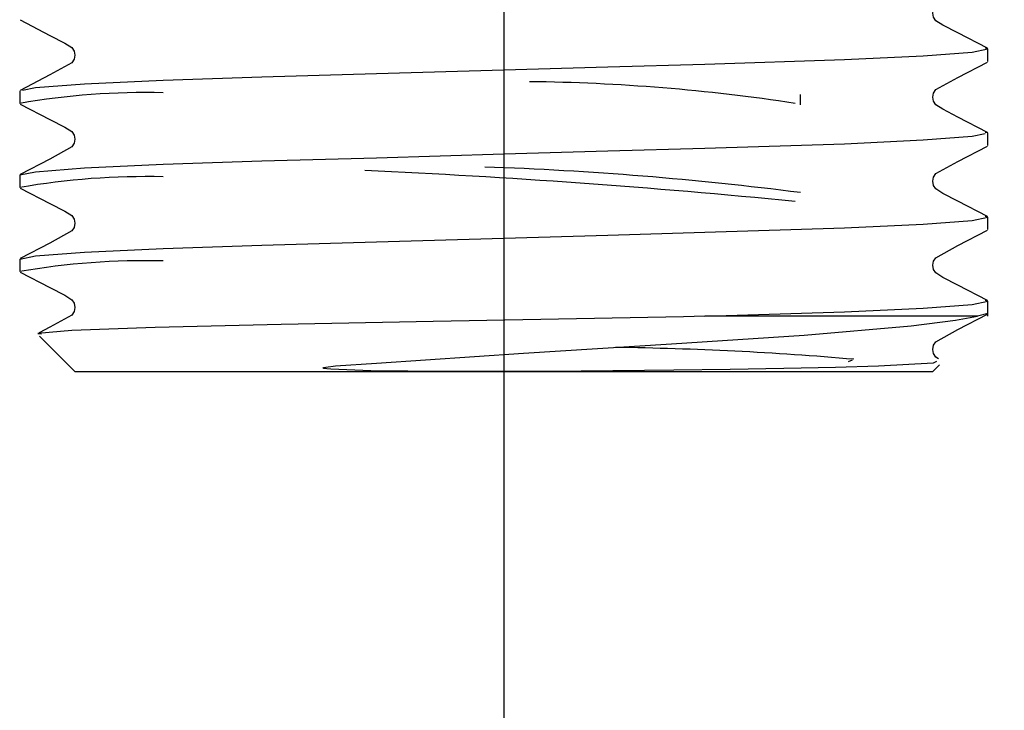
# Model space of a CAD drawing. Units: millimetres. Extents: x 55 to 280, y 15 to 194.
# Drawn here: x 58 to 61, y 24 to 26 of the extents above; entities that cross this region are included whole.
import ezdxf

# ---------------------------------------------------------------- set-up
doc = ezdxf.new("R2010")
doc.units = ezdxf.units.MM
doc.layers.add('DIMENSIONS', color=7, linetype='Continuous')
doc.styles.add('SLDTEXTSTYLE0', font='TXT', dxfattribs={"width": 0.7})
doc.dimstyles.new('SLDDIMSTYLE0', dxfattribs={"dimtxt": 5.037667, "dimasz": 2.116667, "dimexe": 0, "dimexo": 0.0625, "dimgap": 1.259417, "dimtad": 0, "dimtih": 1, "dimtoh": 1, "dimdec": 0, "dimlfac": 6, "dimrnd": 1e-09, "dimzin": 12, "dimdsep": 46, "dimtxsty": 'SLDTEXTSTYLE0', "dimsah": 1, "dimcen": 0.09, "dimadec": 0, "dimazin": 3, "dimtfac": 1, "dimtdec": 0, "dimtofl": 0, "dimtmove": 0, "dimatfit": 3, "dimfxl": 0, "dimfrac": 2, "dimtolj": 1, "dimtzin": 12, "dimarcsym": 0})

# ---------------------------------------------------------------- blocks, each defined once
blk = doc.blocks.new('_D')
at = {"layer": 'DIMENSIONS'}
for p, q in [((59.4829, 33.0638), (59.4829, 18.6681)), ((93.6496, 33.0638), (93.6496, 18.6681)), ((59.4829, 18.6681), (72.1565, 18.6681)), ((93.6496, 18.6681), (80.976, 18.6681))]:
    blk.add_line(p, q, dxfattribs=at)
for points in [[(59.4829, 18.6681), (64.5206, 17.893), (64.5206, 19.4431)], [(93.6496, 18.6681), (88.6119, 19.4431), (88.6119, 17.893)]]:
    blk.add_solid(points, dxfattribs=at)
at = {"layer": 'DIMENSIONS', "insert": (72.1565, 20.7046), "char_height": 3.96875, "attachment_point": 1, "style": 'SLDTEXTSTYLE0'}
blk.add_mtext('205', dxfattribs=at)

msp = doc.modelspace()

# ---------------------------------------------------------------- linework, layer by layer
at = {"color": 7, "linetype": 'Continuous', "lineweight": 25}
for p, q in [((61.2246, 26.1222), (61.2246, 26.1673)), ((57.7412, 26.0161), (57.7412, 25.971)), ((60.5496, 25.9662), (60.5496, 26.003)), ((61.2246, 25.8649), (61.214, 25.8671)), ((61.2246, 25.8198), (61.2246, 25.8649)), ((57.7412, 25.7137), (57.7412, 25.6686)), ((61.2246, 25.5174), (61.2246, 25.5625)), ((57.7412, 25.4113), (57.7412, 25.3663)), ((61.2246, 25.2055), (61.2246, 25.2601)), ((61.1867, 25.2055), (60.2057, 25.2055)), ((61.2246, 25.2151), (61.1867, 25.2055)), ((57.8123, 25.1344), (57.9412, 25.0055)), ((60.7365, 25.0482), (60.7218, 25.0417)), ((61.0246, 25.0055), (61.0504, 25.0312)), ((61.0246, 25.0055), (57.9412, 25.0055))]:
    msp.add_line(p, q, dxfattribs=at)
at = {"color": 7, "linetype": 'Continuous', "lineweight": 25, "flags": 128}
for points in [[(61.2225, 26.1694), (61.1159, 26.2247), (61.0621, 26.2523), (61.0368, 26.2684), (61.0289, 26.2812), (61.026, 26.2959), (61.0289, 26.3107), (61.0368, 26.3235), (61.1159, 26.3672), (61.2226, 26.4225)], [(57.7433, 26.2713), (57.8499, 26.216), (57.9037, 26.1884), (57.9291, 26.1723), (57.937, 26.1595), (57.9398, 26.1448), (57.937, 26.13), (57.9291, 26.1172), (57.85, 26.0735), (57.7433, 26.0182)], [(57.7518, 26.0183), (57.7986, 26.028), (57.9746, 26.0413), (58.257, 26.0546), (58.6121, 26.0665), (59.0245, 26.0784), (59.4829, 26.0917), (59.857, 26.1025), (60.2057, 26.1126), (60.7088, 26.1288), (60.9912, 26.1421), (61.1673, 26.1554), (61.2246, 26.1673), (61.214, 26.1695)], [(61.2225, 25.8671), (61.1159, 25.9223), (61.0621, 25.95), (61.0368, 25.966), (61.0289, 25.9788), (61.026, 25.9936), (61.0289, 26.0083), (61.0368, 26.0211), (61.1159, 26.0648), (61.2226, 26.1201)], [(57.7433, 25.9689), (57.8499, 25.9136), (57.9037, 25.886), (57.9291, 25.8699), (57.937, 25.8571), (57.9398, 25.8424), (57.937, 25.8277), (57.9291, 25.8149), (57.85, 25.7711), (57.7433, 25.7159)], [(57.7412, 25.7137), (57.7986, 25.7256), (57.9746, 25.7389), (58.257, 25.7522), (58.6121, 25.7641), (59.0245, 25.776), (59.4829, 25.7893), (59.857, 25.8001), (60.2057, 25.8102), (60.7088, 25.8264), (60.9912, 25.8397), (61.1673, 25.853), (61.2141, 25.8627)], [(61.2225, 25.5647), (61.1159, 25.6199), (61.0621, 25.6476), (61.0368, 25.6637), (61.0289, 25.6765), (61.026, 25.6912), (61.0289, 25.7059), (61.0368, 25.7187), (61.1159, 25.7624), (61.2226, 25.8177)], [(57.7433, 25.6665), (57.8499, 25.6112), (57.9037, 25.5836), (57.9291, 25.5675), (57.937, 25.5547), (57.9398, 25.54), (57.937, 25.5253), (57.9291, 25.5125), (57.85, 25.4687), (57.7433, 25.4135)], [(57.7412, 25.4113), (57.7986, 25.4233), (57.9746, 25.4365), (58.257, 25.4498), (58.6121, 25.4617), (59.0245, 25.4737), (59.4829, 25.4869), (59.857, 25.4978), (60.2057, 25.5078), (60.7088, 25.5241), (60.9912, 25.5373), (61.1673, 25.5506), (61.2246, 25.5625), (61.214, 25.5647)], [(61.2225, 25.2623), (61.1159, 25.3176), (61.0621, 25.3452), (61.0368, 25.3613), (61.0289, 25.3741), (61.026, 25.3888), (61.0289, 25.4035), (61.0368, 25.4163), (61.1159, 25.4601), (61.2226, 25.5153)], [(57.7433, 25.3641), (57.8499, 25.3089), (57.9037, 25.2812), (57.9291, 25.2651), (57.937, 25.2523), (57.9398, 25.2376), (57.937, 25.2229), (57.9291, 25.2101), (57.85, 25.1664), (57.8111, 25.1462)], [(60.2057, 25.2055), (60.7088, 25.2217), (60.9912, 25.2349), (61.1673, 25.2482), (61.2246, 25.2601), (61.214, 25.2623)], [(60.2057, 25.2055), (60.1292, 25.204), (59.8093, 25.1979), (59.2291, 25.1868), (58.6813, 25.1762), (58.2284, 25.1657), (57.9284, 25.1546), (57.8064, 25.1439), (57.8198, 25.1419)], [(61.0396, 25.0428), (61.0274, 25.0368), (60.8305, 25.0259), (60.6765, 25.0212), (60.49, 25.0171), (60.2966, 25.0141), (60.0943, 25.0117), (59.9884, 25.0105), (59.7605, 25.0085), (59.5764, 25.0074), (59.4169, 25.0069), (59.2728, 25.007), (59.1376, 25.0078), (59.0044, 25.0096), (58.8604, 25.0149), (58.8462, 25.0162), (58.8396, 25.0172), (58.8364, 25.0179), (58.8352, 25.0182), (58.8341, 25.0186), (58.8336, 25.0189), (58.8333, 25.0192), (58.8331, 25.0194), (58.833, 25.0196), (58.8331, 25.0199), (58.8334, 25.0202), (58.8348, 25.021), (58.8428, 25.0229), (58.8777, 25.0269), (59.0246, 25.0372), (59.5534, 25.0724), (60.0862, 25.1064), (60.5634, 25.1373), (60.9487, 25.1714), (61.108, 25.1915), (61.1867, 25.2055)], [(61.0462, 25.0529), (61.0368, 25.0589), (61.0289, 25.0717), (61.026, 25.0864), (61.0289, 25.1011), (61.0368, 25.1139), (61.1159, 25.1577), (61.2226, 25.2129)]]:
    msp.add_lwpolyline(points, dxfattribs=at)
at = {"color": 7, "linetype": 'Continuous', "lineweight": 25}
for centre, radius, start, end in [((59.4989, 19.2242), 6.8255, 81.30462, 89.35446), ((58.194, 23.3768), 2.6335, 88.6298, 99.9004), ((57.613, -4.1654), 29.9265, 84.40477, 87.37747), ((59.0027, 13.6099), 12.1393, 82.67897, 88.05813), ((58.194, 23.0744), 2.6335, 88.6298, 99.9004), ((58.194, 22.772), 2.6335, 88.6298, 99.9004), ((59.7172, 13.1133), 11.9814, 85.09129, 89.20098)]:
    msp.add_arc(centre, radius, start, end, dxfattribs=at)

# ---------------------------------------------------------------- dimensions: what is measured, and where the dimension line sits
at = {"layer": 'DIMENSIONS'}
dim = msp.add_linear_dim(base=(93.6496, 18.6681), p1=(59.4829, 33.5638), p2=(93.6496, 33.5638), dimstyle='SLDDIMSTYLE0', dxfattribs=at)
dim.commit()
dim.dimension.update_dxf_attribs({"geometry": '_D', "text_midpoint": (76.5662, 18.6681), "dimtype": 160})

doc.saveas('drawing.dxf')
